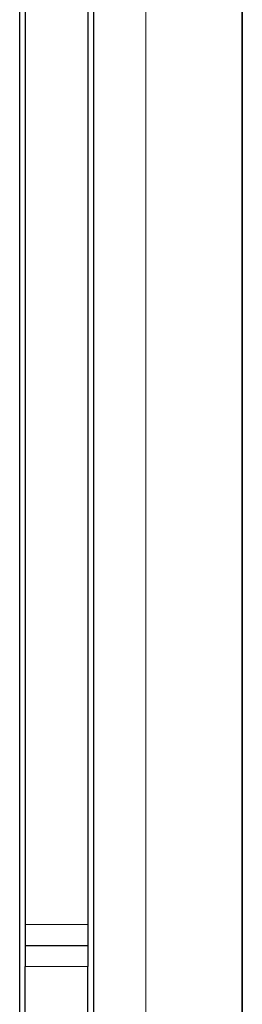
# Model space of a CAD drawing. Units: millimetres. Extents: x 472 to 7373, y 1428 to 7610.
# Drawn here: x 1256 to 1267, y 1859 to 1906 of the extents above; entities that cross this region are included whole.
import ezdxf

# ---------------------------------------------------------------- set-up
doc = ezdxf.new("R2010")
doc.units = ezdxf.units.MM
doc.header["$LTSCALE"] = 20
doc.linetypes.add('PHANTOM', pattern=[12.7, 6.35, -1.27, 1.27, -1.27, 1.27, -1.27])

msp = doc.modelspace()

# ---------------------------------------------------------------- linework, layer by layer
at = {"color": 7, "linetype": 'Continuous', "lineweight": 25}
for p, q in [((1256.182, 1787.271), (1256.182, 2709.019)), ((1259.691, 2709.019), (1259.691, 1787.271)), ((1259.691, 2709.019), (1259.691, 1787.271)), ((1266.789, 2704.043), (1266.789, 1842.248)), ((1266.789, 1792.968), (1266.789, 2703.323)), ((1256.436, 2633.645), (1256.436, 1862.645)), ((1259.436, 2633.645), (1259.436, 1862.645)), ((1256.436, 1862.645), (1256.436, 1861.645)), ((1259.436, 1862.645), (1259.436, 1861.645)), ((1256.436, 1861.645), (1259.436, 1861.645)), ((1256.436, 1861.645), (1256.436, 1860.645)), ((1259.436, 1861.645), (1259.436, 1860.645)), ((1256.436, 1822.645), (1256.436, 1860.645)), ((1259.436, 1822.645), (1259.436, 1860.645))]:
    msp.add_line(p, q, dxfattribs=at)
at = {"color": 8, "linetype": 'PHANTOM', "lineweight": 18}
for p, q in [((1262.191, 1788.37), (1262.191, 2707.921)), ((1256.436, 1862.645), (1259.436, 1862.645)), ((1256.436, 1860.645), (1259.436, 1860.645))]:
    msp.add_line(p, q, dxfattribs=at)

doc.saveas('drawing.dxf')
